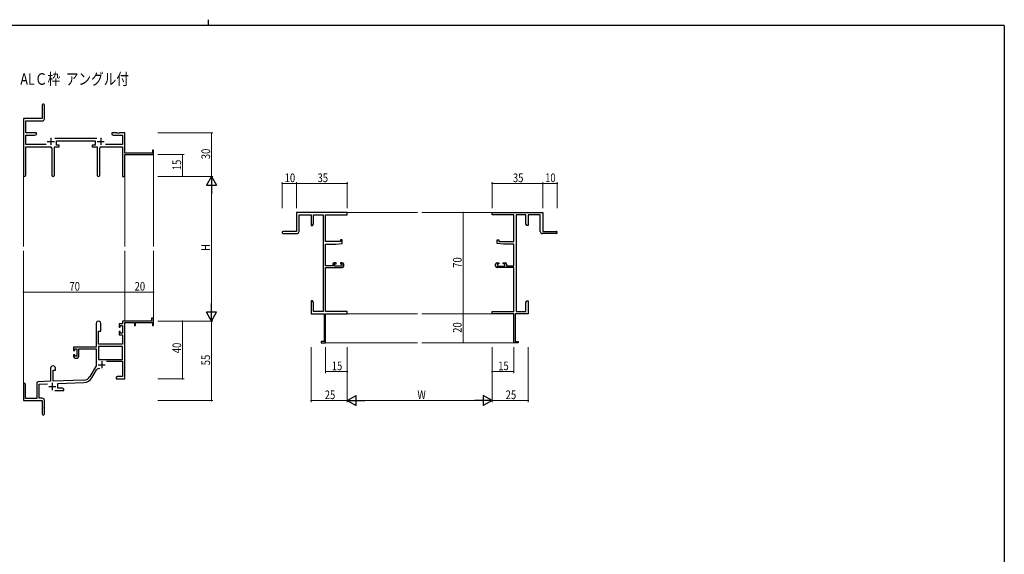
# Model space of a CAD drawing. Extents: x 0 to 1133, y 0 to 806.
# Drawn here: x 424 to 1104, y 436 to 806 of the extents above; entities that cross this region are included whole.
import ezdxf

# ---------------------------------------------------------------- set-up
doc = ezdxf.new("R2010")
doc.units = 0
doc.layers.add('USER1', color=3, linetype='CONTINUOUS')
doc.layers.add('YKK_ZWAK', color=7, linetype='CONTINUOUS')
for name, color, linetype, lineweight in [('YKK_11', 7, 'CONTINUOUS', 30), ('YKK_12', 2, 'CONTINUOUS', 13), ('YKK_D', 6, 'CONTINUOUS', 13)]:
    doc.layers.add(name, color=color, linetype=linetype, lineweight=lineweight)
doc.styles.get("Standard").update_dxf_attribs({"font": 'ROMANS.SHX', "bigfont": 'EXTFONT.SHX'})

# ---------------------------------------------------------------- blocks, each defined once
blk = doc.blocks.new('A201')
at = {"layer": 'YKK_ZWAK', "color": 8, "linetype": 'Continuous'}
blk.add_line((296.01, 412), (296.01, 410), dxfattribs=at)
at = {"layer": 'YKK_ZWAK', "color": 254, "linetype": 'Continuous'}
for q in [(21, 410), (571, 35)]:
    blk.add_line((571, 410), q, dxfattribs=at)

msp = doc.modelspace()

# ---------------------------------------------------------------- linework, layer by layer
at = {"layer": 'YKK_11', "color": 0, "linetype": 'ByBlock', "lineweight": -2}
for p, q in [((439.23, 746.94), (439.23, 737.69)), ((440.73, 737.56), (440.73, 746.94)), ((439.23, 737.69), (426.23, 737.69)), ((426.23, 737.69), (426.23, 698.51)), ((427.86, 736.06), (439.23, 736.06)), ((427.86, 727.69), (427.86, 736.06)), ((435.23, 727.69), (427.86, 727.69)), ((427.86, 719.82), (427.86, 726.06)), ((427.86, 726.06), (434.14, 726.06)), ((434.14, 726.06), (435.23, 726.69)), ((435.23, 726.69), (435.23, 727.69)), ((476.93, 723.82), (447.92, 723.82)), ((449.03, 722.19), (475.83, 722.19)), ((449.03, 719.19), (449.03, 722.19)), ((475.83, 722.19), (475.83, 719.19)), ((487.23, 727.69), (487.23, 726.69)), ((490.77, 727.69), (487.23, 727.69)), ((487.23, 726.69), (488.32, 726.06)), ((488.32, 726.06), (494.6, 726.06)), ((490.95, 727.57), (490.77, 727.69)), ((491.5, 727.57), (490.95, 727.57)), ((491.69, 727.69), (491.5, 727.57)), ((491.77, 727.69), (491.69, 727.69)), ((491.95, 727.57), (491.77, 727.69)), ((492.5, 727.57), (491.95, 727.57)), ((492.69, 727.69), (492.5, 727.57)), ((496.23, 727.69), (492.69, 727.69)), ((494.6, 726.06), (494.6, 719.82)), ((496.23, 713.69), (496.23, 727.69)), ((441.88, 719.82), (427.86, 719.82)), ((427.86, 718.19), (444.78, 718.19)), ((427.86, 698.51), (427.86, 718.19)), ((445.78, 717.19), (445.78, 698.64)), ((447.68, 698.64), (447.68, 718.19)), ((447.68, 718.19), (451.03, 718.19)), ((451.03, 719.19), (449.03, 719.19)), ((451.03, 718.19), (451.03, 719.19)), ((473.83, 719.19), (473.83, 718.19)), ((475.83, 719.19), (473.83, 719.19)), ((473.83, 718.19), (477.18, 718.19)), ((477.18, 718.19), (477.18, 698.64)), ((479.08, 698.64), (479.08, 717.19)), ((480.08, 718.19), (494.6, 718.19)), ((494.6, 719.82), (482.98, 719.82)), ((494.6, 718.19), (494.6, 697.69)), ((515.33, 715.69), (515.33, 713.69)), ((516.23, 715.69), (515.33, 715.69)), ((516.23, 712.69), (516.23, 715.69)), ((515.33, 713.69), (496.23, 713.69)), ((496.23, 712.69), (516.23, 712.69)), ((496.23, 697.69), (496.23, 712.69)), ((494.6, 697.69), (496.23, 697.69)), ((650.04, 672.69), (615.04, 672.69)), ((615.04, 672.69), (615.04, 659.69)), ((616.67, 659.69), (616.67, 671.06)), ((616.67, 671.06), (625.04, 671.06)), ((625.04, 671.06), (625.04, 663.69)), ((626.67, 671.06), (633.41, 671.06)), ((626.67, 664.78), (626.67, 671.06)), ((633.41, 671.06), (633.41, 604.32)), ((635.04, 652.59), (635.04, 671.06)), ((635.04, 671.06), (650.04, 671.06)), ((650.04, 671.06), (650.04, 672.69)), ((750.04, 672.69), (785.04, 672.69)), ((750.04, 671.06), (750.04, 672.69)), ((765.04, 671.06), (750.04, 671.06)), ((765.04, 652.59), (765.04, 671.06)), ((766.67, 671.06), (766.67, 604.32)), ((773.41, 671.06), (766.67, 671.06)), ((773.41, 664.78), (773.41, 671.06)), ((775.04, 671.06), (775.04, 663.69)), ((783.41, 671.06), (775.04, 671.06)), ((783.41, 659.69), (783.41, 671.06)), ((785.04, 672.69), (785.04, 659.69)), ((625.04, 663.69), (626.04, 663.69)), ((626.04, 663.69), (626.67, 664.78)), ((774.04, 663.69), (773.41, 664.78)), ((775.04, 663.69), (774.04, 663.69)), ((615.04, 659.69), (605.79, 659.69)), ((605.79, 658.19), (615.17, 658.19)), ((645.34, 653.89), (645.34, 652.59)), ((646.54, 653.89), (645.34, 653.89)), ((646.54, 651.28), (646.54, 653.89)), ((753.54, 653.89), (754.74, 653.89)), ((753.54, 651.28), (753.54, 653.89)), ((754.74, 653.89), (754.74, 652.59)), ((794.29, 658.19), (784.91, 658.19)), ((785.04, 659.69), (794.29, 659.69)), ((645.34, 652.59), (635.04, 652.59)), ((635.04, 635.89), (635.04, 650.89)), ((635.04, 650.89), (642.04, 650.89)), ((642.04, 650.89), (646.54, 651.28)), ((758.04, 650.89), (753.54, 651.28)), ((754.74, 652.59), (765.04, 652.59)), ((765.04, 650.89), (758.04, 650.89)), ((765.04, 635.89), (765.04, 650.89)), ((639.94, 635.89), (635.04, 635.89)), ((635.04, 604.32), (635.04, 634.69)), ((635.04, 634.69), (646.54, 634.69)), ((639.94, 636.99), (639.94, 635.89)), ((642.24, 637.99), (640.94, 637.99)), ((641.14, 635.69), (641.14, 637.19)), ((641.14, 637.19), (642.24, 637.19)), ((646.34, 635.69), (641.14, 635.69)), ((642.24, 637.19), (642.24, 637.99)), ((645.24, 637.99), (645.24, 637.19)), ((646.54, 637.99), (645.24, 637.99)), ((645.24, 637.19), (646.34, 637.19)), ((646.34, 637.19), (646.34, 635.69)), ((647.54, 635.69), (647.54, 636.99)), ((752.54, 635.69), (752.54, 636.99)), ((753.54, 637.99), (754.84, 637.99)), ((765.04, 634.69), (753.54, 634.69)), ((753.74, 637.19), (753.74, 635.69)), ((754.84, 637.19), (753.74, 637.19)), ((753.74, 635.69), (758.94, 635.69)), ((754.84, 637.99), (754.84, 637.19)), ((757.84, 637.99), (759.14, 637.99)), ((757.84, 637.19), (757.84, 637.99)), ((758.94, 637.19), (757.84, 637.19)), ((758.94, 635.69), (758.94, 637.19)), ((760.14, 636.99), (760.14, 635.89)), ((760.14, 635.89), (765.04, 635.89)), ((765.04, 604.32), (765.04, 634.69)), ((625.04, 611.69), (625.04, 608.15)), ((626.04, 611.69), (625.04, 611.69)), ((625.04, 608.15), (625.16, 607.97)), ((625.16, 607.42), (625.04, 607.23)), ((625.04, 607.23), (625.04, 607.15)), ((625.04, 607.15), (625.16, 606.97)), ((625.16, 606.42), (625.04, 606.23)), ((625.04, 606.23), (625.04, 602.69)), ((625.16, 607.97), (625.16, 607.42)), ((625.16, 606.97), (625.16, 606.42)), ((626.67, 610.6), (626.04, 611.69)), ((626.67, 604.32), (626.67, 610.6)), ((773.41, 610.6), (774.04, 611.69)), ((773.41, 604.32), (773.41, 610.6)), ((774.04, 611.69), (775.04, 611.69)), ((775.04, 608.15), (774.92, 607.97)), ((774.92, 607.97), (774.92, 607.42)), ((774.92, 607.42), (775.04, 607.23)), ((775.04, 607.15), (774.92, 606.97)), ((774.92, 606.97), (774.92, 606.42)), ((774.92, 606.42), (775.04, 606.23)), ((775.04, 611.69), (775.04, 608.15)), ((775.04, 607.23), (775.04, 607.15)), ((775.04, 606.23), (775.04, 602.69)), ((514.73, 599.69), (514.73, 597.69)), ((516.23, 599.69), (514.73, 599.69)), ((516.23, 594.69), (516.23, 599.69)), ((625.04, 602.69), (634.04, 602.69)), ((633.41, 604.32), (626.67, 604.32)), ((634.04, 602.69), (634.04, 583.59)), ((650.04, 604.32), (635.04, 604.32)), ((635.04, 582.69), (635.04, 602.69)), ((635.04, 602.69), (650.04, 602.69)), ((650.04, 602.69), (650.04, 604.32)), ((750.04, 602.69), (750.04, 604.32)), ((750.04, 604.32), (765.04, 604.32)), ((765.04, 602.69), (750.04, 602.69)), ((765.04, 582.69), (765.04, 602.69)), ((766.04, 602.69), (766.04, 583.59)), ((775.04, 602.69), (766.04, 602.69)), ((766.67, 604.32), (773.41, 604.32)), ((476.43, 595.99), (476.43, 579.69)), ((479.83, 590.69), (479.83, 595.99)), ((492.33, 595.69), (492.33, 593.39)), ((494.6, 595.69), (492.33, 595.69)), ((492.33, 593.39), (493.13, 593.39)), ((493.13, 594.49), (494.6, 594.49)), ((493.13, 593.39), (493.13, 594.49)), ((514.73, 597.69), (494.6, 597.69)), ((494.6, 597.69), (494.6, 595.69)), ((494.6, 594.49), (494.6, 589.29)), ((496.23, 557.69), (496.23, 596.59)), ((496.23, 596.59), (502.93, 596.59)), ((502.93, 596.59), (502.93, 594.69)), ((502.93, 594.69), (503.73, 594.69)), ((503.73, 596.59), (515.33, 596.59)), ((503.73, 594.69), (503.73, 596.59)), ((515.33, 596.59), (515.33, 594.69)), ((515.33, 594.69), (516.23, 594.69)), ((478.23, 581.69), (478.23, 590.69)), ((478.23, 590.69), (479.83, 590.69)), ((492.33, 590.39), (492.33, 588.09)), ((493.13, 590.39), (492.33, 590.39)), ((492.33, 588.09), (494.6, 588.09)), ((493.13, 589.29), (493.13, 590.39)), ((494.6, 589.29), (493.13, 589.29)), ((494.6, 588.09), (494.6, 581.69)), ((476.43, 579.69), (460.93, 579.69)), ((460.93, 579.69), (460.93, 577.39)), ((461.73, 578.49), (463.23, 578.49)), ((461.73, 577.39), (461.73, 578.49)), ((463.23, 578.49), (463.23, 573.29)), ((464.43, 578.49), (476.43, 578.49)), ((464.43, 573.09), (464.43, 578.49)), ((476.43, 578.49), (476.43, 566.69)), ((494.6, 580.06), (478.06, 580.06)), ((494.6, 580.06), (478.06, 580.06)), ((478.06, 580.06), (478.06, 571.09)), ((494.6, 581.69), (478.23, 581.69)), ((494.6, 571.09), (494.6, 580.06)), ((634.04, 583.59), (632.04, 583.59)), ((632.04, 583.59), (632.04, 582.69)), ((632.04, 582.69), (635.04, 582.69)), ((768.04, 582.69), (765.04, 582.69)), ((766.04, 583.59), (768.04, 583.59)), ((768.04, 583.59), (768.04, 582.69)), ((460.93, 577.39), (461.73, 577.39)), ((460.93, 574.39), (460.93, 573.09)), ((461.73, 574.39), (460.93, 574.39)), ((461.73, 573.29), (461.73, 574.39)), ((463.23, 573.29), (461.73, 573.29)), ((461.93, 572.09), (463.43, 572.09)), ((445.03, 564.99), (445.03, 556.02)), ((448.43, 563.69), (448.43, 564.99)), ((476.43, 566.69), (472.17, 559.32)), ((478.06, 571.09), (494.6, 571.09)), ((483.73, 569.89), (494.6, 569.89)), ((494.6, 569.89), (494.6, 559.32)), ((446.73, 556.08), (446.73, 563.69)), ((446.73, 563.69), (448.43, 563.69)), ((473.59, 558.51), (476.72, 563.94)), ((491.32, 559.32), (490.23, 558.69)), ((490.23, 558.69), (490.23, 557.69)), ((494.6, 559.32), (491.32, 559.32)), ((426.23, 553.99), (426.23, 542.69)), ((427.63, 544.09), (427.63, 553.99)), ((435.53, 554.73), (435.53, 544.09)), ((445.03, 556.02), (436.49, 555.72)), ((437.16, 554.12), (442.8, 554.31)), ((437.16, 544.32), (437.16, 554.12)), ((468.02, 556.83), (446.73, 556.08)), ((449.93, 554.56), (468.08, 555.2)), ((449.93, 551.32), (449.93, 554.56)), ((453.14, 551.32), (449.93, 551.32)), ((454.23, 550.69), (453.14, 551.32)), ((490.23, 557.69), (492.27, 557.69)), ((492.27, 557.69), (492.45, 557.81)), ((492.45, 557.81), (493, 557.81)), ((493, 557.81), (493.19, 557.69)), ((493.19, 557.69), (493.27, 557.69)), ((493.27, 557.69), (493.45, 557.81)), ((493.45, 557.81), (494, 557.81)), ((494, 557.81), (494.19, 557.69)), ((494.19, 557.69), (496.23, 557.69)), ((439.23, 544.32), (437.16, 544.32)), ((447.88, 549.69), (454.23, 549.69)), ((454.23, 549.69), (454.23, 550.69)), ((426.23, 542.69), (439.23, 542.69)), ((435.53, 544.09), (427.63, 544.09)), ((439.23, 542.69), (439.23, 538.15)), ((439.23, 538.15), (439.35, 537.97)), ((439.35, 537.97), (439.35, 537.42)), ((440.73, 533.44), (440.73, 542.82)), ((439.35, 537.42), (439.23, 537.23)), ((439.23, 537.23), (439.23, 533.44))]:
    msp.add_line(p, q, dxfattribs=at)
at = {"layer": 'YKK_11', "color": 2}
for p, q in [((442.73, 721.89), (447.73, 721.89)), ((445.23, 724.39), (445.23, 719.39)), ((477.13, 721.89), (482.13, 721.89)), ((479.63, 724.39), (479.63, 719.39)), ((477.83, 567.49), (482.83, 567.49)), ((480.33, 569.99), (480.33, 564.99)), ((443.73, 552.39), (448.73, 552.39)), ((446.23, 554.89), (446.23, 549.89))]:
    msp.add_line(p, q, dxfattribs=at)
at = {"layer": 'YKK_11', "color": 0, "linetype": 'ByBlock', "lineweight": -2}
for centre, radius, start, end in [((439.98, 746.94), 0.75, 359.99999, 180.00001), ((439.23, 737.56), 1.5, 270.00001, 359.99999), ((444.78, 717.19), 1, 0.00001, 89.99999), ((480.08, 717.19), 1, 90.00001, 179.99999), ((427.04, 698.51), 0.815, 179.99999, 0.00001), ((446.73, 698.64), 0.95, 179.99999, 0.00001), ((478.13, 698.64), 0.95, 179.99999, 0.00001), ((605.79, 658.94), 0.75, 89.99999, 270.00001), ((615.17, 659.69), 1.5, 270.00001, 359.99999), ((784.91, 659.69), 1.5, 180.00001, 269.99999), ((794.29, 658.94), 0.75, 269.99999, 90.00001), ((640.94, 636.99), 1, 90.00001, 179.99999), ((646.54, 636.99), 1, 0.00001, 89.99999), ((646.54, 635.69), 1, 270.00001, 359.99999), ((753.54, 636.99), 1, 90.00001, 179.99999), ((753.54, 635.69), 1, 180.00001, 269.99999), ((759.14, 636.99), 1, 0.00001, 89.99999), ((478.13, 595.99), 1.7, 359.99999, 180.00001), ((461.93, 573.09), 1, 180.00001, 269.99999), ((463.43, 573.09), 1, 270.00001, 359.99999), ((446.73, 564.99), 1.7, 359.99999, 180.00001), ((478.28, 563.04), 1.8, 65.29866, 149.99999), ((467.84, 561.82), 5, 271.99999, 330), ((467.84, 561.82), 6.63, 272, 330), ((426.93, 553.99), 0.7, 359.99999, 180.00001), ((436.53, 554.73), 1, 91.99998, 180), ((439.23, 542.82), 1.5, 0.00001, 89.99999), ((439.98, 533.44), 0.75, 179.99999, 0.00001)]:
    msp.add_arc(centre, radius, start, end, dxfattribs=at)
at = {"layer": 'YKK_12'}
for p, q in [((516.23, 712.99), (516.23, 649.19)), ((426.23, 698.95), (426.23, 649.19)), ((496.23, 697.69), (496.23, 649.19)), ((650.04, 672.69), (698.54, 672.69)), ((750.04, 672.69), (701.54, 672.69)), ((426.23, 554.12), (426.23, 646.19)), ((496.23, 597.69), (496.23, 646.19)), ((516.23, 597.69), (516.23, 646.19)), ((650.04, 602.69), (698.54, 602.69)), ((750.04, 602.69), (701.54, 602.69)), ((634.74, 582.69), (698.54, 582.69)), ((765.34, 582.69), (701.54, 582.69))]:
    msp.add_line(p, q, dxfattribs=at)
at = {"layer": 'YKK_D'}
for p, q in [((519.23, 727.69), (557.23, 727.69)), ((556.23, 727.69), (556.23, 697.69)), ((519.23, 712.69), (537.23, 712.69)), ((536.23, 697.69), (536.23, 712.69)), ((519.23, 697.69), (557.23, 697.69)), ((519.23, 697.69), (557.23, 697.69)), ((519.23, 697.69), (537.23, 697.69)), ((556.23, 690.69), (556.23, 604.69)), ((605.04, 675.69), (605.04, 693.69)), ((615.04, 692.69), (605.04, 692.69)), ((615.04, 675.69), (615.04, 693.69)), ((615.04, 675.69), (615.04, 693.69)), ((650.04, 692.69), (615.04, 692.69)), ((650.04, 675.69), (650.04, 693.69)), ((750.04, 675.69), (750.04, 693.69)), ((750.04, 692.69), (785.04, 692.69)), ((785.04, 675.69), (785.04, 693.69)), ((785.04, 675.69), (785.04, 693.69)), ((785.04, 692.69), (795.04, 692.69)), ((795.04, 675.69), (795.04, 693.69)), ((743.92, 672.69), (729.04, 672.69)), ((730.04, 672.69), (730.04, 602.69)), ((426.23, 604.62), (426.23, 618.69)), ((426.23, 617.69), (496.23, 617.69)), ((496.23, 604.62), (496.23, 618.69)), ((496.23, 604.62), (496.23, 618.69)), ((496.23, 617.69), (516.23, 617.69)), ((516.23, 604.62), (516.23, 618.69)), ((743.92, 602.69), (729.04, 602.69)), ((743.92, 602.69), (729.04, 602.69)), ((730.04, 602.69), (730.04, 582.69)), ((519.23, 597.69), (557.23, 597.69)), ((519.23, 597.69), (537.23, 597.69)), ((519.23, 597.69), (557.23, 597.69)), ((536.23, 597.69), (536.23, 557.69)), ((556.23, 597.69), (556.23, 542.69)), ((625.04, 579.69), (625.04, 541.69)), ((635.04, 579.69), (635.04, 561.69)), ((650.04, 579.69), (650.04, 541.69)), ((650.04, 579.69), (650.04, 541.69)), ((650.04, 579.69), (650.04, 561.69)), ((743.92, 582.69), (729.04, 582.69)), ((750.04, 579.69), (750.04, 541.69)), ((750.04, 579.69), (750.04, 541.69)), ((750.04, 579.69), (750.04, 561.69)), ((765.04, 579.69), (765.04, 561.69)), ((775.04, 579.69), (775.04, 541.69)), ((635.04, 562.69), (650.04, 562.69)), ((750.04, 562.69), (765.04, 562.69)), ((519.23, 557.69), (537.23, 557.69)), ((519.23, 542.69), (557.23, 542.69)), ((650.04, 542.69), (625.04, 542.69)), ((657.04, 542.69), (743.04, 542.69)), ((750.04, 542.69), (775.04, 542.69))]:
    msp.add_line(p, q, dxfattribs=at)
at = {"layer": 'YKK_D', "lineweight": -2}
for p, q in [((556.23, 697.69), (552.73, 691.63)), ((556.23, 697.69), (556.23, 685.57)), ((556.23, 697.69), (559.73, 691.63)), ((552.73, 691.63), (559.73, 691.63)), ((556.23, 597.69), (556.23, 609.82)), ((559.73, 603.75), (552.73, 603.75)), ((556.23, 597.69), (552.73, 603.75)), ((556.23, 597.69), (559.73, 603.75)), ((650.04, 542.69), (656.1, 546.19)), ((656.1, 539.19), (656.1, 546.19)), ((750.04, 542.69), (743.97, 546.19)), ((743.97, 546.19), (743.97, 539.19)), ((650.04, 542.69), (662.16, 542.69)), ((650.04, 542.69), (656.1, 539.19)), ((750.04, 542.69), (737.91, 542.69)), ((750.04, 542.69), (743.97, 539.19))]:
    msp.add_line(p, q, dxfattribs=at)
at = {"layer": 'YKK_D', "linetype": 'ByBlock', "const_width": 0.85}
for points in [[(556.23, 727.59, 1), (556.23, 727.8, 1)], [(536.23, 712.59, 1), (536.23, 712.8, 1)], [(536.23, 697.8, 1), (536.23, 697.59, 1)], [(605.14, 692.69, 1), (604.93, 692.69, 1)], [(614.93, 692.69, 1), (615.14, 692.69, 1)], [(615.14, 692.69, 1), (614.93, 692.69, 1)], [(649.93, 692.69, 1), (650.14, 692.69, 1)], [(750.14, 692.69, 1), (749.93, 692.69, 1)], [(785.14, 692.69, 1), (784.93, 692.69, 1)], [(784.93, 692.69, 1), (785.14, 692.69, 1)], [(794.93, 692.69, 1), (795.14, 692.69, 1)], [(730.04, 672.58, 1), (730.04, 672.8, 1)], [(426.33, 617.69, 1), (426.12, 617.69, 1)], [(496.33, 617.69, 1), (496.12, 617.69, 1)], [(496.12, 617.69, 1), (496.33, 617.69, 1)], [(516.12, 617.69, 1), (516.33, 617.69, 1)], [(730.04, 602.58, 1), (730.04, 602.8, 1)], [(730.04, 602.8, 1), (730.04, 602.58, 1)], [(536.23, 597.58, 1), (536.23, 597.8, 1)], [(730.04, 582.8, 1), (730.04, 582.58, 1)], [(536.23, 557.8, 1), (536.23, 557.58, 1)], [(635.14, 562.69, 1), (634.93, 562.69, 1)], [(649.93, 562.69, 1), (650.14, 562.69, 1)], [(750.14, 562.69, 1), (749.93, 562.69, 1)], [(764.93, 562.69, 1), (765.14, 562.69, 1)], [(556.23, 542.8, 1), (556.23, 542.58, 1)], [(625.14, 542.69, 1), (624.93, 542.69, 1)], [(774.93, 542.69, 1), (775.14, 542.69, 1)]]:
    msp.add_lwpolyline(points, format="xyb", close=True, dxfattribs=at)

# ---------------------------------------------------------------- block references
at = {"layer": 'YKK_ZWAK', "xscale": 1.9999999999896, "yscale": 1.9999999999896, "zscale": 1.9999999999896}
msp.add_blockref('A201', (-38, -18), dxfattribs=at)

# ---------------------------------------------------------------- texts
at = {"layer": 'USER1', "width": 0.8}
msp.add_text('ALＣ枠  アングル付', height=8, dxfattribs=at).set_placement((424.09, 760.99))
at = {"layer": 'YKK_D', "width": 0.8}
for s, p in [('30', (555.23, 709.56)), ('15', (535.23, 701.95)), ('H', (555.23, 646.14)), ('70', (729.04, 634.5)), ('20', (729.04, 589.55)), ('40', (535.23, 575.45)), ('55', (555.23, 567.12))]:
    msp.add_text(s, height=6, rotation=90, dxfattribs=at).set_placement(p)
for s, p in [('10', (606.74, 693.69)), ('35', (629.47, 693.69)), ('35', (764.47, 693.69)), ('10', (786.73, 693.69)), ('70', (458.04, 618.69)), ('20', (503.08, 618.69)), ('15', (639.3, 563.69)), ('15', (754.3, 563.69)), ('25', (634.46, 543.69)), ('W', (698.5, 543.69)), ('25', (759.45, 543.69))]:
    msp.add_text(s, height=6, dxfattribs=at).set_placement(p)

doc.saveas('drawing.dxf')
